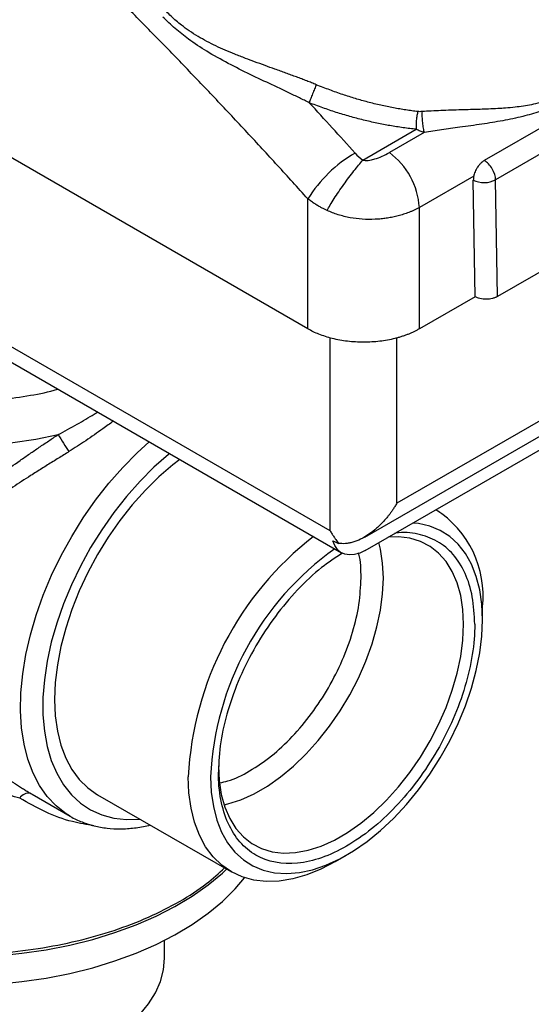
# Model space of a CAD drawing. Units: millimetres. Extents: x 10 to 416, y 10 to 287.
# Drawn here: x 335 to 367, y 104 to 166 of the extents above; entities that cross this region are included whole.
import ezdxf

# ---------------------------------------------------------------- set-up
doc = ezdxf.new("R2010")
doc.units = ezdxf.units.MM

msp = doc.modelspace()

# ---------------------------------------------------------------- linework, layer by layer
at = {"color": 7, "linetype": 'Continuous', "lineweight": 25}
for p, q in [((352.868, 146.41), (284.985, 185.598)), ((354.279, 133.589), (286.966, 172.448)), ((287.587, 171.117), (355.005, 132.197)), ((369.715, 160.36), (364.058, 157.094)), ((356.358, 157.129), (359.747, 159.085)), ((360.246, 158.885), (358.035, 157.609)), ((370.434, 159.143), (364.777, 155.877)), ((363.387, 156.107), (359.938, 154.116)), ((363.474, 148.451), (363.363, 155.863)), ((364.888, 148.465), (364.777, 155.877)), ((352.868, 146.41), (352.868, 154.662)), ((359.938, 146.41), (359.938, 154.116)), ((388.943, 152.914), (358.521, 135.352)), ((356.471, 133.196), (389.751, 152.408)), ((370.545, 151.731), (364.888, 148.465)), ((356.505, 132.346), (386.873, 149.876)), ((363.474, 148.451), (359.938, 146.41)), ((361.214, 134.8), (360.986, 134.932)), ((363.949, 127.94), (363.949, 128.757)), ((335.378, 116.865), (337.798, 115.468)), ((339.53, 116.835), (348.015, 111.937)), ((337.798, 115.468), (337.752, 115.495)), ((354.616, 112.591), (355.323, 112.999)), ((343.773, 106.464), (343.773, 107.588))]:
    msp.add_line(p, q, dxfattribs=at)
at = {"color": 8, "linetype": 'Continuous', "lineweight": 25}
for p, q in [((354.279, 133.589), (354.279, 145.846)), ((358.521, 135.352), (358.521, 145.844)), ((335.292, 116.915), (335.38, 116.87))]:
    msp.add_line(p, q, dxfattribs=at)
at = {"color": 8, "linetype": 'Continuous', "lineweight": 25, "flags": 128}
for points in [[(313.073, 149.087), (313.098, 148.551), (313.243, 147.685), (313.516, 146.829), (313.916, 145.99), (314.439, 145.175), (315.082, 144.388), (315.84, 143.636), (316.707, 142.924), (317.678, 142.258), (318.743, 141.643), (319.897, 141.083), (321.129, 140.582), (322.432, 140.145), (323.795, 139.773), (325.209, 139.471), (326.662, 139.24), (328.144, 139.083), (329.645, 138.999), (331.152, 138.99), (332.655, 139.056), (334.142, 139.197), (335.603, 139.411), (337.027, 139.697)], [(337.752, 115.495), (337.542, 115.626), (336.905, 116.122), (336.339, 116.721), (335.848, 117.419), (335.437, 118.211), (335.108, 119.089), (334.865, 120.047), (334.709, 121.076), (334.642, 122.168), (334.664, 123.314), (334.776, 124.505), (334.976, 125.73), (335.262, 126.98), (335.632, 128.243), (336.084, 129.51), (336.613, 130.771), (337.215, 132.013), (337.885, 133.229), (338.617, 134.406), (339.406, 135.536), (340.245, 136.609), (341.126, 137.617), (342.044, 138.55), (342.802, 139.242)], [(344.1, 138.493), (344.019, 138.426), (343.106, 137.621), (342.219, 136.733), (341.367, 135.771), (340.556, 134.743), (339.795, 133.658), (339.089, 132.526), (338.445, 131.356), (337.868, 130.159), (337.364, 128.946), (336.937, 127.726), (336.591, 126.512), (336.329, 125.312), (336.153, 124.139), (336.064, 123.002), (336.064, 121.911), (336.153, 120.876), (336.329, 119.906), (336.591, 119.01), (336.937, 118.195), (337.364, 117.468), (337.868, 116.836), (338.445, 116.305), (339.089, 115.879), (339.795, 115.561), (340.556, 115.356), (341.367, 115.264), (342.215, 115.285)]]:
    msp.add_lwpolyline(points, dxfattribs=at)
at = {"color": 7, "linetype": 'Continuous', "lineweight": 25, "flags": 128}
for points in [[(344.74, 138.123), (344.309, 137.787), (343.42, 137.017), (342.558, 136.163), (341.73, 135.233), (340.944, 134.235), (340.208, 133.18), (339.53, 132.078), (338.914, 130.939), (338.369, 129.775), (337.898, 128.596), (337.506, 127.414), (337.198, 126.24), (336.975, 125.085), (336.841, 123.961), (336.796, 122.879), (336.841, 121.848), (336.975, 120.879), (337.198, 119.982), (337.506, 119.164), (337.898, 118.434), (338.369, 117.799), (338.914, 117.264), (339.53, 116.835), (339.53, 116.835)], [(346.695, 117.98), (346.74, 116.998), (346.872, 116.077), (347.091, 115.226), (347.394, 114.455), (347.779, 113.772), (348.242, 113.182), (348.776, 112.693), (349.378, 112.309), (350.042, 112.034), (350.759, 111.872), (351.523, 111.823), (352.326, 111.889), (353.16, 112.068), (354.016, 112.359), (354.885, 112.759), (355.759, 113.264), (356.628, 113.868), (357.484, 114.565), (358.318, 115.348), (359.121, 116.21), (359.885, 117.141), (360.602, 118.131), (361.266, 119.171), (361.868, 120.25), (362.402, 121.357), (362.865, 122.48), (363.25, 123.608), (363.553, 124.73), (363.772, 125.833), (363.904, 126.907), (363.949, 127.94), (363.904, 128.923), (363.772, 129.844), (363.553, 130.694), (363.25, 131.465), (362.865, 132.149), (362.402, 132.739), (361.868, 133.228), (361.266, 133.612), (360.602, 133.886), (359.885, 134.049), (359.521, 134.086)], [(362.747, 127.655), (362.701, 128.599), (362.565, 129.481), (362.339, 130.288), (362.028, 131.011), (361.633, 131.643), (361.161, 132.175), (360.615, 132.601), (360.004, 132.917), (359.333, 133.119), (358.612, 133.203), (357.954, 133.182)], [(347.548, 116.189), (347.796, 116.248), (348.619, 116.513), (349.456, 116.892), (350.298, 117.378), (351.136, 117.966), (351.958, 118.65), (352.756, 119.421), (353.521, 120.271), (354.242, 121.189), (354.913, 122.165), (355.524, 123.187), (356.069, 124.243), (356.542, 125.32), (356.937, 126.407), (357.248, 127.491), (357.474, 128.558), (357.61, 129.596), (357.655, 130.594), (357.61, 131.539), (357.474, 132.42), (357.369, 132.844)], [(356.505, 132.346), (356.162, 132.18), (355.827, 132.083), (355.511, 132.057), (355.221, 132.104), (354.964, 132.222), (354.748, 132.408), (354.579, 132.657), (354.461, 132.962)], [(347.19, 118.674), (347.236, 117.729), (347.372, 116.848), (347.597, 116.041), (347.909, 115.318), (348.304, 114.686), (348.776, 114.154), (349.322, 113.728), (349.933, 113.412), (350.603, 113.21), (351.325, 113.126), (352.089, 113.158), (352.888, 113.309), (353.71, 113.574), (354.547, 113.953), (355.39, 114.439), (356.227, 115.027), (357.049, 115.711), (357.847, 116.482), (358.612, 117.332), (359.333, 118.25), (360.004, 119.226), (360.615, 120.247), (361.161, 121.303), (361.633, 122.381), (362.028, 123.468), (362.339, 124.552), (362.565, 125.619), (362.701, 126.657), (362.747, 127.655)], [(354.616, 112.591), (354.615, 112.59), (353.7, 112.114), (352.794, 111.746), (351.905, 111.49), (351.043, 111.349), (350.215, 111.323), (349.429, 111.413), (348.694, 111.618), (348.015, 111.937), (347.4, 112.366), (346.854, 112.9), (346.383, 113.536), (345.992, 114.266), (345.683, 115.083), (345.46, 115.981), (345.326, 116.95), (345.281, 117.98)], [(333.151, 106.609), (334.719, 106.764), (336.26, 106.99), (337.765, 107.285), (339.225, 107.649), (340.631, 108.079), (341.972, 108.572), (343.242, 109.125), (344.431, 109.734), (345.533, 110.396), (346.541, 111.106), (347.447, 111.861), (347.715, 112.11)], [(333.151, 104.813), (334.719, 104.967), (336.26, 105.193), (337.765, 105.489), (339.225, 105.853), (340.631, 106.283), (341.972, 106.775), (343.242, 107.328), (344.431, 107.938), (345.533, 108.6), (346.541, 109.31), (347.447, 110.064), (348.247, 110.858), (348.844, 111.566)], [(342.215, 102.872), (342.768, 103.548), (343.205, 104.252), (343.52, 104.977), (343.71, 105.717), (343.773, 106.464)]]:
    msp.add_lwpolyline(points, dxfattribs=at)
at = {"color": 7, "linetype": 'Continuous', "lineweight": 25}
for centre, radius, start, end in [((360.095, 150.209), 8.489, 119.89064, 148.36275), ((355.263, 153.833), 4.684, 3.46024, 53.71765), ((364.084, 157.177), 1.473, 269.46743, 298.07165), ((361.721, 154.654), 28.871, 211.20331, 213.7463), ((357.518, 129.461), 6.469, 353.74876, 57.67126), ((365.864, 116.946), 20.608, 127.82514, 177.12426), ((365.556, 117.094), 18.882, 125.58561, 177.30836), ((335.147, 116.277), 0.655, 77.24469, 148.71604)]:
    msp.add_arc(centre, radius, start, end, dxfattribs=at)
for points, knots in [([(352.868, 154.662), (352.548, 155.018), (351.908, 155.729), (350.944, 156.789), (349.978, 157.843), (349.009, 158.89), (348.037, 159.932), (347.063, 160.967), (346.086, 161.996), (345.107, 163.019), (344.124, 164.036), (343.139, 165.047), (342.152, 166.051), (341.161, 167.049), (340.168, 168.041), (339.172, 169.027), (338.174, 170.007), (336.843, 171.302), (335.176, 172.901), (333.169, 174.792), (331.155, 176.656), (329.133, 178.492), (327.103, 180.301), (325.065, 182.083), (323.02, 183.84), (321.65, 184.988), (320.965, 185.562)], [0, 0, 0, 0, 0.031353, 0.062696, 0.094031, 0.12536, 0.156683, 0.188001, 0.219318, 0.250633, 0.281948, 0.313264, 0.344584, 0.375907, 0.407237, 0.438573, 0.469918, 0.501272, 0.56365, 0.625995, 0.688319, 0.750632, 0.812946, 0.875272, 0.937619, 1, 1, 1, 1]), ([(353.403, 161.914), (353.303, 161.955), (353.1, 162.038), (352.79, 162.16), (352.472, 162.282), (352.147, 162.405), (351.814, 162.528), (351.475, 162.653), (351.128, 162.778), (350.685, 162.938), (350.135, 163.135), (349.513, 163.362), (348.872, 163.601), (348.252, 163.845), (347.627, 164.105), (346.837, 164.462), (346.071, 164.861), (345.353, 165.317), (344.893, 165.653), (344.514, 165.966), (344.194, 166.255), (343.992, 166.461), (343.891, 166.564)], [0, 0, 0, 0, 0.029215, 0.0590699, 0.0895809, 0.1207631, 0.1526309, 0.1851975, 0.2184755, 0.2524767, 0.3128753, 0.378002, 0.4351292, 0.5031428, 0.5655698, 0.6278959, 0.7521969, 0.8166744, 0.8761441, 0.9176791, 0.958942, 1, 1, 1, 1]), ([(352.955, 160.77), (352.852, 160.822), (352.644, 160.927), (352.326, 161.083), (351.999, 161.241), (351.663, 161.402), (351.319, 161.566), (350.967, 161.732), (350.256, 162.066), (349.19, 162.567), (347.794, 163.265), (346.487, 163.995), (345.518, 164.635), (344.865, 165.134), (344.451, 165.479), (344.054, 165.835), (343.802, 166.086), (343.677, 166.211)], [0, 0, 0, 0, 0.0304466, 0.0617688, 0.0939604, 0.1270155, 0.1609277, 0.1956907, 0.2312982, 0.3723974, 0.515846, 0.6646223, 0.7966021, 0.8485742, 0.8997363, 0.9501803, 1, 1, 1, 1]), ([(353.403, 161.914), (353.369, 161.837), (353.331, 161.748), (353.249, 161.551), (353.206, 161.444), (353.122, 161.231), (353.082, 161.125), (353.011, 160.932), (352.98, 160.844), (352.955, 160.77)], [0, 0, 0, 0, 0.25, 0.25, 0.5, 0.5, 0.75, 0.75, 1, 1, 1, 1]), ([(359.847, 160.21), (359.721, 160.225), (359.466, 160.255), (359.081, 160.31), (358.691, 160.373), (358.294, 160.444), (357.893, 160.523), (357.487, 160.611), (357.075, 160.708), (356.54, 160.844), (355.874, 161.031), (355.071, 161.287), (354.242, 161.578), (353.686, 161.801), (353.403, 161.914)], [0, 0, 0, 0, 0.058595, 0.117978, 0.178152, 0.239121, 0.300885, 0.363449, 0.426813, 0.49098, 0.611055, 0.735912, 0.865558, 1, 1, 1, 1]), ([(368.993, 161.353), (368.933, 161.319), (368.813, 161.252), (368.629, 161.159), (368.441, 161.071), (368.247, 160.99), (367.961, 160.882), (367.565, 160.758), (366.893, 160.599), (366.166, 160.494), (365.449, 160.429), (364.884, 160.392), (364.349, 160.367), (363.767, 160.346), (363.199, 160.33), (362.584, 160.315), (361.96, 160.297), (361.32, 160.274), (360.708, 160.246), (360.305, 160.219), (360.11, 160.206)], [0, 0, 0, 0, 0.024063, 0.04844, 0.073146, 0.098198, 0.123612, 0.182768, 0.247639, 0.372166, 0.443536, 0.497142, 0.56494, 0.622438, 0.68807, 0.747997, 0.816504, 0.881282, 0.942415, 1, 1, 1, 1]), ([(359.747, 159.085), (359.608, 159.1), (359.331, 159.129), (358.914, 159.183), (358.495, 159.244), (358.076, 159.313), (357.656, 159.391), (357.234, 159.476), (356.811, 159.569), (356.241, 159.705), (355.524, 159.895), (354.664, 160.156), (353.806, 160.445), (353.239, 160.662), (352.955, 160.77)], [0, 0, 0, 0, 0.061101, 0.122234, 0.183433, 0.244729, 0.306154, 0.36774, 0.429518, 0.491519, 0.618105, 0.744875, 0.872088, 1, 1, 1, 1]), ([(369.087, 160.905), (369.01, 160.861), (368.853, 160.773), (368.613, 160.65), (368.367, 160.533), (368.114, 160.423), (367.854, 160.318), (367.324, 160.124), (366.462, 159.874), (365.237, 159.618), (363.906, 159.402), (362.791, 159.249), (361.931, 159.132), (361.361, 159.053), (360.802, 158.972), (360.429, 158.914), (360.246, 158.885)], [0, 0, 0, 0, 0.030676, 0.061821, 0.093456, 0.125604, 0.158283, 0.191513, 0.323339, 0.471749, 0.619994, 0.770041, 0.830333, 0.88874, 0.945287, 1, 1, 1, 1]), ([(359.847, 160.21), (359.825, 160.133), (359.804, 160.046), (359.769, 159.856), (359.755, 159.754), (359.736, 159.548), (359.732, 159.445), (359.732, 159.253), (359.738, 159.163), (359.747, 159.085)], [0, 0, 0, 0, 0.25, 0.25, 0.5, 0.5, 0.75, 0.75, 1, 1, 1, 1]), ([(360.11, 160.206), (360.065, 160.204), (359.976, 160.199), (359.889, 160.206), (359.847, 160.21)], [0, 0, 0, 0, 0.51031, 1, 1, 1, 1]), ([(360.11, 160.206), (360.104, 160.113), (360.102, 160.003), (360.108, 159.764), (360.116, 159.634), (360.142, 159.381), (360.16, 159.259), (360.2, 159.046), (360.223, 158.956), (360.246, 158.885)], [0, 0, 0, 0, 0.25, 0.25, 0.5, 0.5, 0.75, 0.75, 1, 1, 1, 1]), ([(360.246, 158.885), (360.205, 158.897), (360.122, 158.92), (359.998, 158.966), (359.872, 159.019), (359.789, 159.063), (359.747, 159.085)], [0, 0, 0, 0, 0.237447, 0.483035, 0.737083, 1, 1, 1, 1]), ([(356.358, 157.129), (356.542, 157.073), (356.815, 157.105), (357.415, 157.29), (357.741, 157.439), (358.035, 157.609)], [0, 0, 0, 0, 0.5, 0.5, 1, 1, 1, 1]), ([(354.086, 153.929), (354.206, 154.143), (354.359, 154.398), (354.72, 154.96), (354.927, 155.268), (355.359, 155.875), (355.581, 156.174), (355.998, 156.706), (356.191, 156.939), (356.358, 157.129)], [0, 0, 0, 0, 0.25, 0.25, 0.5, 0.5, 0.75, 0.75, 1, 1, 1, 1]), ([(364.058, 157.094), (364.035, 157.08), (363.991, 157.054), (363.932, 157.009), (363.882, 156.968), (363.814, 156.904), (363.729, 156.813), (363.629, 156.679), (363.542, 156.536), (363.471, 156.386), (363.419, 156.243), (363.398, 156.152), (363.387, 156.107)], [0, 0, 0, 0, 0.076348, 0.1423886, 0.1980866, 0.2434856, 0.3803376, 0.5000924, 0.6387268, 0.7673302, 0.8870752, 1, 1, 1, 1]), ([(364.777, 155.877), (364.774, 156.093), (364.694, 156.349), (364.428, 156.8), (364.243, 156.991), (364.058, 157.094)], [0, 0, 0, 0, 0.5, 0.5, 1, 1, 1, 1]), ([(363.387, 156.107), (363.382, 156.079), (363.372, 156.022), (363.364, 155.94), (363.363, 155.889), (363.363, 155.863)], [0, 0, 0, 0, 0.3372418, 0.668813, 1, 1, 1, 1]), ([(354.086, 153.929), (354.031, 153.955), (353.913, 154.01), (353.73, 154.104), (353.53, 154.215), (353.317, 154.345), (353.091, 154.494), (352.944, 154.605), (352.868, 154.662)], [0, 0, 0, 0, 0.123341, 0.264013, 0.4220157, 0.5973484, 0.7900102, 1, 1, 1, 1]), ([(359.938, 154.116), (359.885, 154.087), (359.78, 154.029), (359.616, 153.949), (359.449, 153.874), (359.281, 153.805), (359.11, 153.742), (358.939, 153.684), (358.768, 153.632), (358.597, 153.585), (358.427, 153.543), (358.257, 153.506), (358.089, 153.474), (357.924, 153.446), (357.76, 153.422), (357.599, 153.403), (357.441, 153.387), (357.285, 153.375), (356.913, 153.355), (356.331, 153.362), (355.67, 153.443), (355.162, 153.551), (354.785, 153.657), (354.425, 153.781), (354.198, 153.88), (354.086, 153.929)], [0, 0, 0, 0, 0.034945, 0.069218, 0.102821, 0.135752, 0.168012, 0.199601, 0.23052, 0.260769, 0.290347, 0.319256, 0.347495, 0.375065, 0.401965, 0.428198, 0.453762, 0.478658, 0.502886, 0.632234, 0.752729, 0.816407, 0.87883, 0.94002, 1, 1, 1, 1]), ([(364.888, 148.465), (364.865, 148.453), (364.82, 148.428), (364.744, 148.395), (364.664, 148.366), (364.546, 148.332), (364.385, 148.302), (364.181, 148.288), (363.977, 148.297), (363.787, 148.33), (363.614, 148.381), (363.521, 148.427), (363.474, 148.451)], [0, 0, 0, 0, 0.060259, 0.120021, 0.179824, 0.240208, 0.369998, 0.50013, 0.629921, 0.760053, 0.879943, 1, 1, 1, 1]), ([(359.938, 146.41), (359.881, 146.378), (359.768, 146.314), (359.59, 146.225), (359.405, 146.141), (359.215, 146.062), (359.018, 145.989), (358.814, 145.921), (358.605, 145.858), (358.308, 145.779), (357.918, 145.695), (357.426, 145.62), (356.919, 145.574), (356.232, 145.554), (355.546, 145.595), (354.888, 145.695), (354.421, 145.796), (353.979, 145.921), (353.574, 146.066), (353.2, 146.228), (352.979, 146.349), (352.868, 146.41)], [0, 0, 0, 0, 0.030243, 0.060286, 0.090196, 0.12004, 0.149886, 0.179801, 0.209853, 0.240108, 0.304398, 0.368753, 0.434409, 0.50013, 0.631332, 0.69562, 0.759977, 0.821694, 0.883481, 0.941723, 1, 1, 1, 1]), ([(328.308, 132.946), (328.388, 133.028), (328.55, 133.195), (328.802, 133.442), (329.062, 133.691), (329.331, 133.94), (329.608, 134.19), (329.894, 134.441), (330.422, 134.895), (331.216, 135.547), (332.31, 136.393), (333.443, 137.231), (334.421, 137.926), (335.217, 138.479), (335.824, 138.893), (336.426, 139.299), (336.827, 139.565), (337.027, 139.697)], [0, 0, 0, 0, 0.034658, 0.069648, 0.10498, 0.140667, 0.176717, 0.213142, 0.249952, 0.375105, 0.500478, 0.626517, 0.750015, 0.813986, 0.876928, 0.938908, 1, 1, 1, 1]), ([(337.714, 138.616), (337.604, 138.548), (337.38, 138.411), (337.042, 138.202), (336.699, 137.989), (336.35, 137.771), (335.997, 137.549), (335.638, 137.322), (335.018, 136.928), (334.108, 136.34), (333.156, 135.705), (332.386, 135.176), (331.65, 134.658), (330.894, 134.105), (330.215, 133.578), (329.711, 133.172), (329.264, 132.795), (328.96, 132.52), (328.816, 132.39)], [0, 0, 0, 0, 0.03376, 0.06816, 0.103207, 0.138907, 0.175267, 0.212293, 0.249992, 0.368419, 0.499502, 0.559126, 0.625139, 0.750054, 0.825131, 0.874817, 0.941045, 1, 1, 1, 1]), ([(358.521, 135.352), (358.478, 135.28), (358.396, 135.142), (358.269, 134.949), (358.147, 134.775), (358.032, 134.62), (357.924, 134.483), (357.825, 134.364), (357.603, 134.109), (357.256, 133.758), (356.745, 133.354), (356.238, 133.053), (355.806, 132.883), (355.481, 132.806), (355.25, 132.775), (355.029, 132.769), (354.888, 132.786), (354.819, 132.795)], [0, 0, 0, 0, 0.050157, 0.09652, 0.13909, 0.177866, 0.21285, 0.244041, 0.271441, 0.417655, 0.544094, 0.674225, 0.79097, 0.84609, 0.899162, 0.950389, 1, 1, 1, 1]), ([(354.279, 133.589), (354.321, 133.519), (354.4, 133.386), (354.52, 133.204), (354.63, 133.046), (354.728, 132.912), (354.79, 132.831), (354.819, 132.795)], [0, 0, 0, 0, 0.254059, 0.481089, 0.681089, 0.854059, 1, 1, 1, 1]), ([(363.454, 127.655), (363.423, 128.252), (363.363, 129.446), (362.88, 130.94), (362.127, 132.138), (361.111, 132.991), (359.862, 133.415), (358.918, 133.545), (358.383, 133.421), (358.357, 133.415)], [0, 0, 0, 0, 0.1652785, 0.330557, 0.4958355, 0.661114, 0.8263925, 0.991671, 1, 1, 1, 1]), ([(355.03, 132.148), (354.596, 131.868), (353.63, 131.242), (352.19, 129.877), (350.775, 128.195), (349.535, 126.302), (348.516, 124.282), (347.765, 122.214), (347.281, 120.162), (347.221, 118.898), (347.19, 118.266)], [0, 0, 0, 0, 0.104362, 0.232311, 0.360259, 0.488207, 0.616155, 0.744104, 0.872052, 1, 1, 1, 1]), ([(356.241, 130.594), (356.237, 131.132), (356.233, 131.708), (356.087, 132.169), (356.077, 132.199)], [0, 0, 0, 0, 0.934751, 1, 1, 1, 1]), ([(347.294, 117.594), (347.458, 117.627), (348.063, 117.746), (349.173, 118.308), (350.558, 119.249), (351.894, 120.492), (353.124, 121.961), (354.202, 123.606), (355.088, 125.362), (355.742, 127.161), (356.162, 128.945), (356.215, 130.044), (356.241, 130.594)], [0, 0, 0, 0, 0.0399725, 0.1466422, 0.2533119, 0.3599816, 0.4666514, 0.5733211, 0.6799908, 0.7866605, 0.8933303, 1, 1, 1, 1]), ([(363.454, 127.655), (363.454, 126.426), (363.242, 125.075), (362.427, 122.333), (361.825, 120.944), (360.319, 118.336), (359.417, 117.119), (357.45, 115.043), (356.386, 114.185), (354.258, 112.956), (353.194, 112.586), (351.227, 112.391), (350.325, 112.566), (348.819, 113.436), (348.217, 114.129), (347.402, 115.93), (347.19, 117.037), (347.19, 118.266)], [0, 0, 0, 0, 0.125, 0.125, 0.25, 0.25, 0.375, 0.375, 0.5, 0.5, 0.625, 0.625, 0.75, 0.75, 0.875, 0.875, 1, 1, 1, 1]), ([(333.314, 118.189), (333.37, 118.151), (333.483, 118.076), (333.652, 117.963), (333.821, 117.851), (333.988, 117.74), (334.155, 117.63), (334.351, 117.502), (334.574, 117.357), (334.821, 117.201), (335.061, 117.052), (335.215, 116.961), (335.292, 116.915)], [0, 0, 0, 0, 0.083999, 0.167405, 0.250379, 0.333079, 0.415667, 0.498307, 0.626216, 0.752023, 0.876389, 1, 1, 1, 1]), ([(334.588, 116.617), (334.534, 116.63), (334.422, 116.659), (334.246, 116.707), (334.058, 116.76), (333.857, 116.819), (333.583, 116.903), (333.19, 117.026), (332.866, 117.132), (332.681, 117.193)], [0, 0, 0, 0, 0.088277, 0.182534, 0.282745, 0.388875, 0.500878, 0.713259, 1, 1, 1, 1]), ([(337.748, 115.503), (337.771, 115.488), (338.016, 115.322), (338.537, 115.097), (339.307, 114.839), (340.124, 114.695), (340.976, 114.648), (341.863, 114.716), (342.494, 114.808), (342.831, 114.906), (342.859, 114.914)], [0, 0, 0, 0, 0.016288, 0.175684, 0.334926, 0.494853, 0.656278, 0.819664, 0.985068, 1, 1, 1, 1]), ([(316.431, 110.058), (317.072, 109.715), (318.352, 109.03), (320.548, 108.196), (322.897, 107.524), (325.382, 107.038), (327.955, 106.742), (330.573, 106.643), (333.191, 106.742), (335.764, 107.038), (338.249, 107.525), (340.601, 108.195), (342.785, 109.035), (344.75, 110.037), (346.383, 111.086), (347.218, 111.848), (347.587, 112.184)], [0, 0, 0, 0, 0.072522, 0.145045, 0.217567, 0.290089, 0.362611, 0.435134, 0.507656, 0.580178, 0.6527, 0.725223, 0.797745, 0.870267, 0.942789, 1, 1, 1, 1])]:
    msp.add_open_spline(points, degree=3, knots=knots, dxfattribs=at)
for points in [[(355.865, 157.569), (354.899, 158.645), (353.929, 159.712), (352.955, 160.77)], [(355.865, 157.569), (356.01, 157.408), (356.176, 157.259), (356.358, 157.129)], [(363.363, 155.863), (363.551, 155.758), (363.805, 155.701), (364.07, 155.704)], [(354.461, 132.962), (354.584, 132.894), (354.703, 132.838), (354.819, 132.795)]]:
    msp.add_open_spline(points, degree=3, dxfattribs=at)
at = {"color": 8, "linetype": 'Continuous', "lineweight": 25}
for points, knots in [([(319.613, 144.393), (320.04, 144.162), (320.906, 143.694), (322.387, 143.1), (324.014, 142.589), (325.778, 142.187), (327.645, 141.91), (329.569, 141.768), (331.507, 141.766), (333.423, 141.899), (335.252, 142.177), (336.453, 142.412), (337.006, 142.58), (337.015, 142.583)], [0, 0, 0, 0, 0.093253, 0.188927, 0.28688, 0.388199, 0.490522, 0.593649, 0.696753, 0.799075, 0.900418, 0.998346, 1, 1, 1, 1]), ([(337.027, 139.697), (337.429, 139.913), (338.215, 140.336), (339.039, 140.83), (339.457, 141.088), (339.528, 141.132)], [0, 0, 0, 0, 0.464372, 0.908761, 1, 1, 1, 1]), ([(340.531, 140.553), (340.528, 140.55), (340.311, 140.394), (339.734, 139.975), (338.811, 139.316), (338.071, 138.843), (337.714, 138.616)], [0, 0, 0, 0, 0.0039064, 0.2486497, 0.638011, 1, 1, 1, 1]), ([(339.29, 114.866), (338.834, 114.939), (337.791, 115.108), (336.199, 115.702), (335.125, 116.312), (334.588, 116.617)], [0, 0, 0, 0, 0.279789, 0.640146, 1, 1, 1, 1])]:
    msp.add_open_spline(points, degree=3, knots=knots, dxfattribs=at)

doc.saveas('drawing.dxf')
